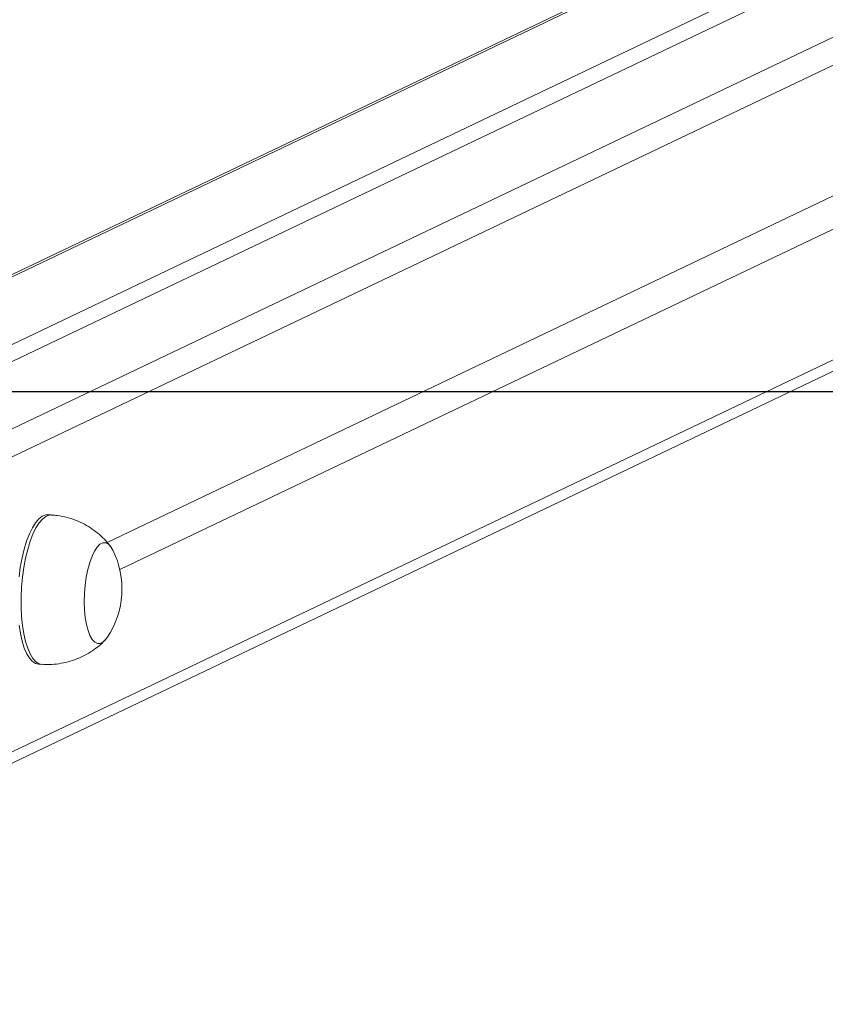
# Model space of a CAD drawing. Units: millimetres. Extents: x -304 to 1122, y 136 to 982.
# Drawn here: x 509 to 531, y 653 to 680 of the extents above; entities that cross this region are included whole.
import ezdxf

# ---------------------------------------------------------------- set-up
doc = ezdxf.new("R2010")
doc.units = ezdxf.units.MM
doc.header["$LTSCALE"] = 130
doc.header["$PDSIZE"] = -1
doc.layers.add('VP-DIM', color=7, linetype='Continuous')
doc.layers.add('VP-HIC', color=6, linetype='Continuous')
doc.layers.add('VP-EQ', color=7, linetype='Continuous', true_color=0x8a3492)
doc.dimstyles.new('Strefa', dxfattribs={"dimtxt": 14, "dimasz": 20, "dimexe": 20, "dimexo": 50, "dimgap": 20, "dimtad": 0, "dimdec": 0, "dimzin": 0, "dimdsep": 46, "dimtxsty": 'Standard', "dimcen": 0.09, "dimadec": 0, "dimazin": 0, "dimtfac": 1, "dimtdec": 4, "dimtofl": 0, "dimtmove": 0, "dimatfit": 3, "dimfxl": 70, "dimfxlon": 1, "dimtolj": 1, "dimtzin": 0, "dimarcsym": 0})

# ---------------------------------------------------------------- blocks, each defined once
blk = doc.blocks.new('wd1497')
at = {"layer": 'VP-EQ', "color": 0, "linetype": 'Continuous', "lineweight": 18}
for p, q in [((1951.885, 466.464), (2033.914, 505.6)), ((2024.586, 505.273), (1944.448, 467.039)), ((2024.586, 505.211), (1944.562, 467.032)), ((2034.383, 505.078), (1952.251, 465.893)), ((2026.744, 504.438), (1947.897, 466.821)), ((1948.743, 466.768), (2027.59, 504.385)), ((2034.383, 501.581), (1964.61, 468.293)), ((1964.948, 467.568), (2034.383, 500.695)), ((1952.262, 458.019), (2034.383, 497.199)), ((1952.254, 457.715), (2034.129, 496.778)), ((1963.121, 469.025), (1963.027, 469.031)), ((1962.775, 465.039), (1962.869, 465.033))]:
    blk.add_line(p, q, dxfattribs=at)
at = {"layer": 'VP-EQ', "color": 0, "linetype": 'Continuous', "lineweight": 18, "flags": 128}
for points in [[(1962.775, 465.039), (1962.699, 465.056), (1962.614, 465.11), (1962.534, 465.198), (1962.46, 465.319), (1962.394, 465.47), (1962.338, 465.649), (1962.291, 465.854), (1962.255, 466.079)], [(1962.255, 467.371), (1962.29, 467.63), (1962.337, 467.879), (1962.393, 468.112), (1962.459, 468.327), (1962.533, 468.518), (1962.613, 468.683), (1962.698, 468.818), (1962.787, 468.922), (1962.878, 468.992), (1962.969, 469.027), (1963.027, 469.031)], [(1962.869, 465.033), (1962.793, 465.05), (1962.708, 465.104), (1962.628, 465.192), (1962.554, 465.313), (1962.488, 465.464), (1962.432, 465.644), (1962.385, 465.848), (1962.349, 466.073), (1962.325, 466.315), (1962.313, 466.57), (1962.313, 466.833), (1962.325, 467.099), (1962.349, 467.365), (1962.384, 467.624), (1962.431, 467.873), (1962.487, 468.106), (1962.553, 468.321), (1962.627, 468.512), (1962.707, 468.677), (1962.792, 468.812), (1962.881, 468.916), (1962.972, 468.986), (1963.063, 469.021), (1963.121, 469.025)], [(1964.617, 465.758), (1964.578, 465.706), (1964.503, 465.632), (1964.427, 465.594), (1964.351, 465.592), (1964.279, 465.627), (1964.212, 465.698), (1964.151, 465.803), (1964.099, 465.938), (1964.057, 466.101), (1964.026, 466.287), (1964.006, 466.49), (1963.999, 466.705), (1964.005, 466.927), (1964.023, 467.149), (1964.053, 467.365), (1964.095, 467.569), (1964.146, 467.756), (1964.206, 467.921), (1964.272, 468.059), (1964.344, 468.166), (1964.419, 468.24), (1964.496, 468.278), (1964.571, 468.28), (1964.643, 468.245), (1964.711, 468.174), (1964.764, 468.085)], [(1964.617, 465.758), (1964.578, 465.706), (1964.503, 465.632), (1964.427, 465.594), (1964.351, 465.592), (1964.279, 465.627), (1964.212, 465.698), (1964.151, 465.803), (1964.099, 465.938), (1964.057, 466.101), (1964.026, 466.287), (1964.006, 466.49), (1963.999, 466.705), (1964.005, 466.927), (1964.023, 467.149), (1964.053, 467.365), (1964.095, 467.569), (1964.146, 467.756), (1964.206, 467.921), (1964.272, 468.059), (1964.344, 468.166), (1964.419, 468.24), (1964.496, 468.278), (1964.571, 468.28), (1964.643, 468.245), (1964.711, 468.174), (1964.764, 468.085)]]:
    blk.add_lwpolyline(points, dxfattribs=at)
at = {"layer": 'VP-EQ', "color": 0, "linetype": 'Continuous', "lineweight": 18}
blk.add_arc((1962.672, 467.049), 2.334, 326.4274, 26.3397, dxfattribs=at)
for points, knots in [([(1964.711, 468.171), (1964.668, 468.225), (1964.576, 468.343), (1964.408, 468.503), (1964.216, 468.652), (1964.006, 468.779), (1963.781, 468.883), (1963.538, 468.962), (1963.316, 469.01), (1963.173, 469.018), (1963.121, 469.021)], [0, 0, 0, 0, 0.111346, 0.240985, 0.371916, 0.50378, 0.636275, 0.769238, 0.916064, 1, 1, 1, 1]), ([(1962.87, 465.036), (1962.935, 465.032), (1963.086, 465.024), (1963.32, 465.047), (1963.566, 465.097), (1963.799, 465.173), (1964.017, 465.273), (1964.217, 465.393), (1964.397, 465.526), (1964.503, 465.629), (1964.554, 465.678)], [0, 0, 0, 0, 0.105257, 0.243457, 0.378236, 0.50975, 0.638117, 0.763336, 0.885358, 1, 1, 1, 1])]:
    blk.add_open_spline(points, degree=3, knots=knots, dxfattribs=at)
blk = doc.blocks.new('wd1497 2d')
at = {"layer": 'VP-EQ', "color": 0}
blk.add_lwpolyline([(1571.122, 472.309), (1571.122, -27.311), (2311.122, -27.311), (2311.122, 472.309)], close=True, dxfattribs=at)
blk.add_blockref('wd1497', (0, 0), dxfattribs=at)
blk = doc.blocks.new('*D17')
at = {"layer": 'Defpoints', "color": 0}
for p in [(585.262, 876.728), (391.011, 419.894), (585.262, 419.923)]:
    blk.add_point(p, dxfattribs=at)
at = {"layer": 'VP-DIM', "color": 0, "lineweight": -2}
for p, q in [((391.011, 806.728), (391.011, 896.728)), ((585.262, 806.728), (585.262, 896.728)), ((411.011, 876.728), (451.804, 876.728)), ((565.262, 876.728), (524.47, 876.728))]:
    blk.add_line(p, q, dxfattribs=at)
at = {"layer": 'VP-DIM', "color": 0}
for points in [[(411.011, 880.062), (411.011, 873.395), (391.011, 876.728)], [(565.262, 873.395), (565.262, 880.062), (585.262, 876.728)]]:
    blk.add_solid(points, dxfattribs=at)
at = {"layer": 'VP-DIM', "color": 0, "insert": (488.137, 876.728), "char_height": 14, "attachment_point": 5}
blk.add_mtext('\\A1;195', dxfattribs=at)
blk = doc.blocks.new('*D18')
at = {"layer": 'Defpoints', "color": 0}
for p in [(858.231, 961.713), (118.231, 669.713), (858.231, 669.713)]:
    blk.add_point(p, dxfattribs=at)
at = {"layer": 'VP-DIM', "color": 0, "lineweight": -2}
for p, q in [((118.231, 891.713), (118.231, 981.713)), ((858.231, 891.713), (858.231, 981.713)), ((138.231, 961.713), (450.731, 961.713)), ((838.231, 961.713), (525.731, 961.713))]:
    blk.add_line(p, q, dxfattribs=at)
at = {"layer": 'VP-DIM', "color": 0}
for points in [[(138.231, 965.046), (138.231, 958.38), (118.231, 961.713)], [(838.231, 958.38), (838.231, 965.046), (858.231, 961.713)]]:
    blk.add_solid(points, dxfattribs=at)
at = {"layer": 'VP-DIM', "color": 0, "insert": (488.231, 961.713), "char_height": 14, "attachment_point": 5}
blk.add_mtext('\\A1;740', dxfattribs=at)

msp = doc.modelspace()

# ---------------------------------------------------------------- linework, layer by layer
at = {"layer": 'VP-HIC', "color": 6}
msp.add_lwpolyline([(118.231, 669.713), (118.231, 170.093), (858.231, 170.093), (858.231, 669.713)], close=True, dxfattribs=at)

# ---------------------------------------------------------------- block references
at = {"layer": 'VP-EQ', "color": 0}
msp.add_blockref('wd1497 2d', (-1452.89, 197.404), dxfattribs=at)

# ---------------------------------------------------------------- dimensions: what is measured, and where the dimension line sits
at = {"layer": 'VP-DIM', "color": 0}
dim = msp.add_linear_dim(base=(858.231, 961.713), p1=(118.231, 669.713), p2=(858.231, 669.713), dimstyle='Strefa', dxfattribs=at)
dim.commit()
dim.dimension.update_dxf_attribs({"geometry": '*D18', "text_midpoint": (488.231, 961.713), "dimtype": 160})
dim = msp.add_linear_dim(base=(585.262, 876.728), p1=(391.011, 419.894), p2=(585.262, 419.923, 0), text='195', dimstyle='Strefa', dxfattribs=at)
dim.commit()
dim.dimension.update_dxf_attribs({"geometry": '*D17', "text_midpoint": (488.137, 876.728)})

doc.saveas('drawing.dxf')
